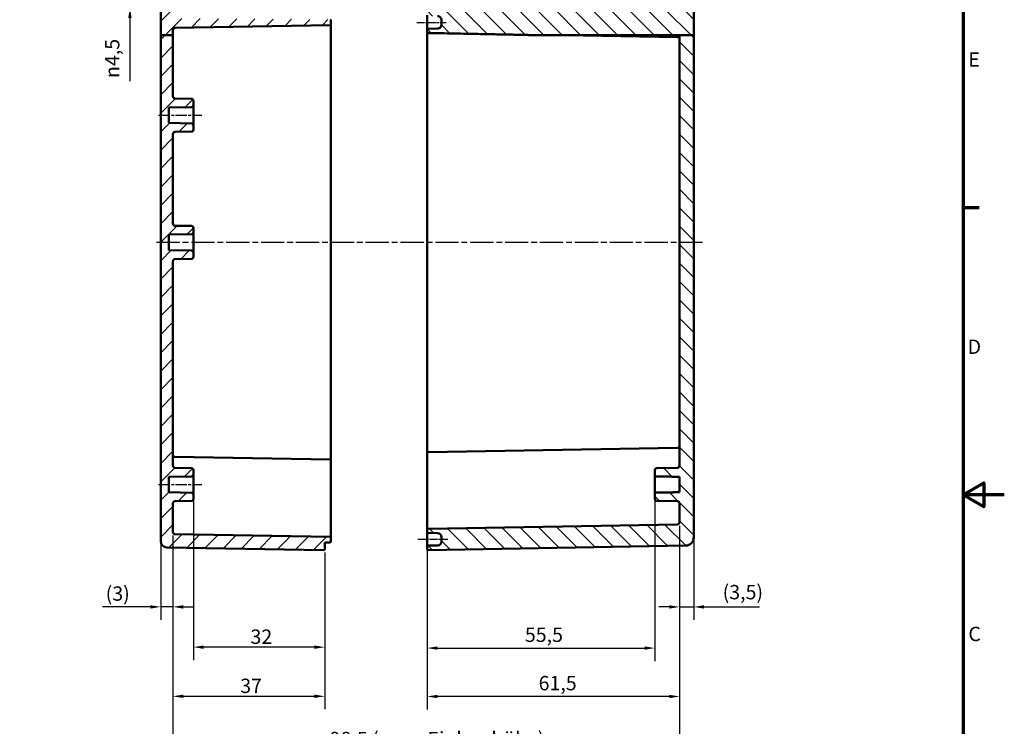
# Model space of a CAD drawing. Units: millimetres. Extents: x 0 to 594, y 0 to 420.
# Drawn here: x 354 to 594, y 154 to 326 of the extents above; entities that cross this region are included whole.
import ezdxf

# ---------------------------------------------------------------- set-up
doc = ezdxf.new("R2010")
doc.units = ezdxf.units.MM
doc.linetypes.add('CHAIN', pattern=[0.3543, 0.2362, -0.0295, 0.0591, -0.0295])
doc.layers.get('0').update_dxf_attribs({"lineweight": 25})
for name, color, linetype, lineweight in [('Bemaßung (ISO)', 7, 'Continuous', 25), ('Mittellinie (ISO)', 7, 'Continuous', 25), ('Rahmen (ISO)', 7, 'Continuous', 70), ('Schraffur (ISO)', 7, 'Continuous', 18), ('Sichtbar (ISO)', 7, 'Continuous', 50)]:
    doc.layers.add(name, color=color, linetype=linetype, lineweight=lineweight)
doc.styles.add('Notiztext (DIN)', font='isocpeur.ttf')
doc.dimstyles.new('Standard (DIN)', dxfattribs={"dimtxt": 3.5, "dimasz": 2.5, "dimexe": 3.175, "dimexo": 0.8, "dimgap": 0.8, "dimtad": 1, "dimrnd": 1e-08, "dimzin": 0, "dimtxsty": 'Notiztext (DIN)', "dimcen": 0.09, "dimdle": 10, "dimclrd": 256, "dimclre": 256, "dimclrt": 256, "dimadec": 0, "dimazin": 0, "dimtfac": 1, "dimtmove": 0, "dimatfit": 3, "dimfxl": 1, "dimtolj": 1, "dimtzin": 0, "dimlwd": -1, "dimlwe": -1, "dimarcsym": 0})

# ---------------------------------------------------------------- blocks, each defined once
blk = doc.blocks.new('Ränder Standardrahmen')
at = {"layer": 'Rahmen (ISO)'}
blk.add_line((584, 280), (587.9, 280), dxfattribs=at)
at = {"layer": 'Rahmen (ISO)', "flags": 128}
for points in [[(10, 10), (10, 410), (584, 410), (584, 10), (10, 10)], [(594, 210), (584, 210), (589, 212.89), (589, 207.11), (584, 210)]]:
    blk.add_lwpolyline(points, dxfattribs=at)
at = {"layer": 'Rahmen (ISO)', "char_height": 3.5, "attachment_point": 7, "style": 'Notiztext (DIN)'}
for s, insert in [('E', (585.23, 313.25)), ('D', (585.05, 243.25)), ('C', (585.23, 173.25))]:
    blk.add_mtext(s, dxfattribs=dict(at, insert=insert))
blk = doc.blocks.new('*D22')
at = {"layer": 'Bemaßung (ISO)', "transparency": 16777216}
for p, q in [((391.29, 200.1), (391.29, 179.51)), ((388.29, 197.89), (388.29, 179.51)), ((385.79, 182.69), (374.08, 182.69)), ((391.29, 182.69), (388.29, 182.69)), ((393.79, 182.69), (396.29, 182.69))]:
    blk.add_line(p, q, dxfattribs=at)
for points in [[(385.79, 183.1), (385.79, 182.27), (388.29, 182.69)], [(393.79, 183.1), (393.79, 182.27), (391.29, 182.69)]]:
    blk.add_solid(points, dxfattribs=at)
at = {"layer": 'Defpoints', "color": 0, "transparency": 16777216}
for p in [(391.29, 200.9), (388.29, 198.69), (391.29, 182.69)]:
    blk.add_point(p, dxfattribs=at)
at = {"layer": 'Bemaßung (ISO)', "transparency": 16777216, "insert": (374.88, 187.69), "char_height": 3.5, "attachment_point": 1, "style": 'Notiztext (DIN)'}
blk.add_mtext('\\A1;(3)', dxfattribs=at)
blk = doc.blocks.new('*D23')
at = {"layer": 'Bemaßung (ISO)', "transparency": 16777216}
for p, q in [((396.29, 209.22), (396.29, 169.7)), ((428.29, 195.92), (428.29, 169.7)), ((425.79, 172.88), (398.79, 172.88))]:
    blk.add_line(p, q, dxfattribs=at)
for points in [[(398.79, 173.29), (398.79, 172.46), (396.29, 172.88)], [(425.79, 173.29), (425.79, 172.46), (428.29, 172.88)]]:
    blk.add_solid(points, dxfattribs=at)
at = {"layer": 'Defpoints', "color": 0, "transparency": 16777216}
for p in [(396.29, 210.02), (428.29, 196.72), (396.29, 172.88)]:
    blk.add_point(p, dxfattribs=at)
at = {"layer": 'Bemaßung (ISO)', "transparency": 16777216, "insert": (410.19, 177.18), "char_height": 3.5, "attachment_point": 1, "style": 'Notiztext (DIN)'}
blk.add_mtext('\\A1;32', dxfattribs=at)
blk = doc.blocks.new('*D24')
at = {"layer": 'Bemaßung (ISO)', "transparency": 16777216}
for p, q in [((391.29, 200.1), (391.29, 157.73)), ((428.29, 195.92), (428.29, 157.73)), ((393.79, 160.9), (425.79, 160.9))]:
    blk.add_line(p, q, dxfattribs=at)
for points in [[(393.79, 161.32), (393.79, 160.49), (391.29, 160.9)], [(425.79, 161.32), (425.79, 160.49), (428.29, 160.9)]]:
    blk.add_solid(points, dxfattribs=at)
at = {"layer": 'Defpoints', "color": 0, "transparency": 16777216}
for p in [(391.29, 200.9), (428.29, 196.72), (428.29, 160.9)]:
    blk.add_point(p, dxfattribs=at)
at = {"layer": 'Bemaßung (ISO)', "transparency": 16777216, "insert": (407.69, 165.2), "char_height": 3.5, "attachment_point": 1, "style": 'Notiztext (DIN)'}
blk.add_mtext('\\A1;37', dxfattribs=at)
blk = doc.blocks.new('*D25')
at = {"layer": 'Bemaßung (ISO)', "transparency": 16777216}
for p, q in [((508.79, 215.22), (508.79, 169.48)), ((453.29, 201.92), (453.29, 169.48)), ((455.79, 172.65), (506.29, 172.65))]:
    blk.add_line(p, q, dxfattribs=at)
for points in [[(455.79, 173.07), (455.79, 172.24), (453.29, 172.65)], [(506.29, 173.07), (506.29, 172.24), (508.79, 172.65)]]:
    blk.add_solid(points, dxfattribs=at)
at = {"layer": 'Defpoints', "color": 0, "transparency": 16777216}
for p in [(508.79, 216.02), (453.29, 202.72), (508.79, 172.65)]:
    blk.add_point(p, dxfattribs=at)
at = {"layer": 'Bemaßung (ISO)', "transparency": 16777216, "insert": (477.1, 177.65), "char_height": 3.5, "attachment_point": 1, "style": 'Notiztext (DIN)'}
blk.add_mtext('\\A1;55,5', dxfattribs=at)
blk = doc.blocks.new('*D26')
at = {"layer": 'Bemaßung (ISO)', "transparency": 16777216}
for p, q in [((514.79, 202.48), (514.79, 143.71)), ((391.29, 200.1), (391.29, 143.71)), ((393.79, 146.89), (512.29, 146.89))]:
    blk.add_line(p, q, dxfattribs=at)
for points in [[(393.79, 147.3), (393.79, 146.47), (391.29, 146.89)], [(512.29, 147.3), (512.29, 146.47), (514.79, 146.89)]]:
    blk.add_solid(points, dxfattribs=at)
at = {"layer": 'Defpoints', "color": 0, "transparency": 16777216}
for p in [(514.79, 203.28), (391.29, 200.9), (514.79, 146.89)]:
    blk.add_point(p, dxfattribs=at)
at = {"layer": 'Bemaßung (ISO)', "transparency": 16777216, "insert": (429.5, 152.24), "char_height": 3.5, "attachment_point": 1, "style": 'Notiztext (DIN)'}
blk.add_mtext('\\A1;98,5{ (max. Einbauhöhe)}', dxfattribs=at)
blk = doc.blocks.new('*D27')
at = {"layer": 'Bemaßung (ISO)', "transparency": 16777216}
for p, q in [((380.79, 335.64), (380.79, 338.14)), ((389.99, 333.14), (377.62, 333.14)), ((380.79, 333.14), (380.79, 328.69)), ((389.99, 328.69), (377.62, 328.69)), ((380.79, 326.19), (380.79, 310.78))]:
    blk.add_line(p, q, dxfattribs=at)
for points in [[(380.37, 335.64), (381.21, 335.64), (380.79, 333.14)], [(380.37, 326.19), (381.21, 326.19), (380.79, 328.69)]]:
    blk.add_solid(points, dxfattribs=at)
at = {"layer": 'Defpoints', "color": 0, "transparency": 16777216}
for p in [(380.79, 333.14), (390.79, 333.14), (390.79, 328.69)]:
    blk.add_point(p, dxfattribs=at)
at = {"layer": 'Bemaßung (ISO)', "transparency": 16777216, "insert": (374.72, 311.58), "char_height": 3.5, "attachment_point": 1, "rotation": 90, "style": 'Notiztext (DIN)'}
blk.add_mtext('\\A1;{\\fAIGDT|b0|i0;\\H3.5000;\\ln\\fISOCPEUR|b0|i0;\\H3.5000;}4,5', dxfattribs=at)
blk = doc.blocks.new('*D33')
at = {"layer": 'Bemaßung (ISO)', "transparency": 16777216}
for p, q in [((514.79, 202.48), (514.79, 179.51)), ((518.29, 198.82), (518.29, 179.51)), ((512.29, 182.69), (509.79, 182.69)), ((514.79, 182.69), (518.29, 182.69)), ((520.79, 182.69), (534.34, 182.69))]:
    blk.add_line(p, q, dxfattribs=at)
for points in [[(512.29, 183.1), (512.29, 182.27), (514.79, 182.69)], [(520.79, 183.1), (520.79, 182.27), (518.29, 182.69)]]:
    blk.add_solid(points, dxfattribs=at)
at = {"layer": 'Defpoints', "color": 0, "transparency": 16777216}
for p in [(514.79, 203.28), (518.29, 199.62), (518.29, 182.69)]:
    blk.add_point(p, dxfattribs=at)
at = {"layer": 'Bemaßung (ISO)', "transparency": 16777216, "insert": (525.32, 188.04), "char_height": 3.5, "attachment_point": 1, "style": 'Notiztext (DIN)'}
blk.add_mtext('\\A1;(3,5)', dxfattribs=at)
blk = doc.blocks.new('*D34')
at = {"layer": 'Bemaßung (ISO)', "transparency": 16777216}
for p, q in [((453.29, 201.92), (453.29, 157.68)), ((514.79, 202.48), (514.79, 157.68)), ((512.29, 160.86), (455.79, 160.86))]:
    blk.add_line(p, q, dxfattribs=at)
for points in [[(455.79, 161.27), (455.79, 160.44), (453.29, 160.86)], [(512.29, 161.27), (512.29, 160.44), (514.79, 160.86)]]:
    blk.add_solid(points, dxfattribs=at)
at = {"layer": 'Defpoints', "color": 0, "transparency": 16777216}
for p in [(453.29, 202.72), (514.79, 203.28), (453.29, 160.86)]:
    blk.add_point(p, dxfattribs=at)
at = {"layer": 'Bemaßung (ISO)', "transparency": 16777216, "insert": (480.45, 165.86), "char_height": 3.5, "attachment_point": 1, "style": 'Notiztext (DIN)'}
blk.add_mtext('\\A1;61,5', dxfattribs=at)

msp = doc.modelspace()

# ---------------------------------------------------------------- hatches: boundary and pattern name
at = {"layer": 'Schraffur (ISO)'}
h = msp.add_hatch(dxfattribs=at)
h.set_pattern_fill('ANSI31', color=256, scale=25.4, style=0)
h.set_pattern_definition([(45, (0, 0), (-2.245064, 2.245064), [])])
edge = h.paths.add_edge_path()
edge.add_line((391.29, 322.03), (388.29, 322.03))
edge.add_line((388.29, 322.03), (388.29, 328.666))
edge.add_line((388.29, 328.666), (390.79, 328.688))
edge.add_line((390.79, 328.688), (391.29, 328.192))
edge.add_line((391.29, 328.192), (391.29, 326.139))
edge.add_line((391.29, 326.139), (428.29, 325.816))
edge.add_line((428.29, 325.816), (429.594, 325.793))
edge.add_ellipse((429.59, 325.593), major_axis=(0.2, 0), ratio=1, start_angle=0, end_angle=89, ccw=False)
edge.add_line((429.79, 325.593), (429.79, 324.639))
edge.add_ellipse((429.59, 324.639), major_axis=(0.003, -0.2), ratio=1, start_angle=0, end_angle=89, ccw=False)
edge.add_line((429.594, 324.439), (391.781, 323.779))
edge.add_ellipse((391.79, 323.279), major_axis=(-0.5, 0), ratio=1, start_angle=271, end_angle=360)
edge.add_line((391.29, 323.279), (391.29, 322.03))
edge = h.paths.add_edge_path()
edge.add_line((415.09, 337.608), (415.09, 337.51))
edge.add_line((415.09, 337.51), (415.09, 337.369))
edge.add_line((415.09, 337.369), (415.09, 337.366))
edge.add_line((415.09, 337.366), (415.09, 337.216))
edge.add_line((415.09, 337.216), (414.931, 337.216))
edge.add_spline(control_points=[(414.931, 337.216), (414.816, 337.107), (414.69, 336.99)], knot_values=[0, 0, 0, 0.0356097, 0.0356097, 0.0356097], weights=[1.001168, 1.0013962, 1], degree=2, periodic=0)
edge.add_line((414.69, 336.99), (411.49, 336.99))
edge.add_spline(control_points=[(411.49, 336.99), (411.364, 337.107), (411.25, 337.216)], knot_values=[0.0256052, 0.0256052, 0.0256052, 0.0612149, 0.0612149, 0.0612149], weights=[1, 1.0013962, 1.001168], degree=2, periodic=0)
edge.add_line((411.25, 337.216), (411.09, 337.216))
edge.add_line((411.09, 337.216), (411.09, 336.915))
edge.add_line((411.09, 336.915), (388.29, 336.816))
edge.add_line((388.29, 336.816), (388.29, 333.166))
edge.add_line((388.29, 333.166), (390.79, 333.144))
edge.add_line((390.79, 333.144), (391.29, 333.64))
edge.add_line((391.29, 333.64), (391.29, 334.493))
edge.add_line((391.29, 334.493), (428.092, 334.814))
edge.add_ellipse((428.09, 335.014), major_axis=(0.002, -0.2), ratio=1, start_angle=0, end_angle=89.5)
edge.add_line((428.29, 335.014), (428.29, 337.916))
edge.add_ellipse((428.09, 337.916), major_axis=(0.2, 0), ratio=1, start_angle=0, end_angle=90)
edge.add_line((428.09, 338.116), (422.29, 338.116))
edge.add_line((422.29, 338.116), (422.29, 337.966))
edge.add_line((422.29, 337.966), (421.525, 337.966))
edge.add_spline(control_points=[(421.525, 337.966), (421.508, 337.95), (421.49, 337.933)], knot_values=[0, 0, 0, 0.0048519, 0.0048519, 0.0048519], weights=[1.0006937, 1.0003766, 1], degree=2, periodic=0)
edge.add_line((421.49, 337.933), (415.59, 337.933))
edge.add_line((415.59, 337.933), (415.59, 337.966))
edge.add_line((415.59, 337.966), (415.09, 337.966))
edge.add_line((415.09, 337.966), (415.09, 337.608))
edge = h.paths.add_edge_path()
edge.add_line((415.09, 343.522), (415.09, 343.424))
edge.add_line((415.09, 343.424), (415.09, 343.066))
edge.add_line((415.09, 343.066), (415.59, 343.066))
edge.add_line((415.59, 343.066), (415.59, 343.098))
edge.add_line((415.59, 343.098), (421.49, 343.098))
edge.add_spline(control_points=[(421.49, 343.098), (421.508, 343.082), (421.525, 343.066)], knot_values=[0.0566686, 0.0566686, 0.0566686, 0.0615205, 0.0615205, 0.0615205], weights=[1, 1.0003766, 1.0006937], degree=2, periodic=0)
edge.add_line((421.525, 343.066), (422.29, 343.066))
edge.add_line((422.29, 343.066), (422.29, 342.916))
edge.add_line((422.29, 342.916), (428.09, 342.916))
edge.add_ellipse((428.09, 343.116), major_axis=(0, -0.2), ratio=1, start_angle=0, end_angle=90)
edge.add_line((428.29, 343.116), (428.29, 346.312))
edge.add_ellipse((428.09, 346.312), major_axis=(0.2, 0), ratio=1, start_angle=0, end_angle=91)
edge.add_line((428.087, 346.512), (389.764, 345.843))
edge.add_ellipse((389.79, 344.344), major_axis=(-0.026, 1.5), ratio=1, start_angle=0, end_angle=89)
edge.add_line((388.29, 344.344), (388.29, 344.216))
edge.add_line((388.29, 344.216), (411.09, 344.116))
edge.add_line((411.09, 344.116), (411.09, 343.816))
edge.add_line((411.09, 343.816), (411.25, 343.816))
edge.add_spline(control_points=[(411.25, 343.816), (411.364, 343.925), (411.49, 344.042)], knot_values=[0, 0, 0, 0.0356097, 0.0356097, 0.0356097], weights=[1.001168, 1.0013962, 1], degree=2, periodic=0)
edge.add_line((411.49, 344.042), (414.69, 344.042))
edge.add_spline(control_points=[(414.69, 344.042), (414.816, 343.925), (414.931, 343.816)], knot_values=[0.0256052, 0.0256052, 0.0256052, 0.0612149, 0.0612149, 0.0612149], weights=[1, 1.0013962, 1.001168], degree=2, periodic=0)
edge.add_line((414.931, 343.816), (415.09, 343.816))
edge.add_line((415.09, 343.816), (415.09, 343.666))
edge.add_line((415.09, 343.666), (415.09, 343.663))
edge.add_line((415.09, 343.663), (415.09, 343.522))
edge = h.paths.add_edge_path()
edge.add_line((388.29, 322.03), (388.29, 198.688))
edge.add_ellipse((389.79, 198.688), major_axis=(-1.5, 0), ratio=1, start_angle=0, end_angle=89)
edge.add_line((389.764, 197.188), (428.087, 196.519))
edge.add_ellipse((428.09, 196.719), major_axis=(-0.003, -0.2), ratio=1, start_angle=0, end_angle=91)
edge.add_line((428.29, 196.719), (428.29, 198.366))
edge.add_line((428.29, 198.366), (429.594, 198.389))
edge.add_ellipse((429.59, 198.589), major_axis=(0.003, -0.2), ratio=1, start_angle=0, end_angle=89)
edge.add_line((429.79, 198.589), (429.79, 199.543))
edge.add_ellipse((429.59, 199.543), major_axis=(0.2, 0), ratio=1, start_angle=0, end_angle=89)
edge.add_line((429.594, 199.743), (391.781, 200.403))
edge.add_ellipse((391.79, 200.903), major_axis=(-0.009, -0.5), ratio=1, start_angle=271, end_angle=360, ccw=False)
edge.add_line((391.29, 200.903), (391.29, 207.937))
edge.add_ellipse((391.79, 207.937), major_axis=(-0.5, 0), ratio=1, start_angle=271, end_angle=360, ccw=False)
edge.add_line((391.781, 208.437), (395.799, 208.507))
edge.add_ellipse((395.79, 209.007), major_axis=(0.009, -0.5), ratio=1, start_angle=0, end_angle=89)
edge.add_line((396.29, 209.007), (396.29, 210.024))
edge.add_ellipse((395.79, 210.024), major_axis=(0.5, 0), ratio=1, start_angle=0, end_angle=89)
edge.add_line((395.799, 210.524), (390.29, 210.621))
edge.add_line((390.29, 210.621), (390.29, 214.411))
edge.add_line((390.29, 214.411), (395.799, 214.507))
edge.add_ellipse((395.79, 215.007), major_axis=(0.009, -0.5), ratio=1, start_angle=0, end_angle=89)
edge.add_line((396.29, 215.007), (396.29, 216.024))
edge.add_ellipse((395.79, 216.024), major_axis=(0.5, 0), ratio=1, start_angle=0, end_angle=89)
edge.add_line((395.799, 216.524), (391.781, 216.595))
edge.add_ellipse((391.79, 217.094), major_axis=(-0.009, -0.5), ratio=1, start_angle=271, end_angle=360, ccw=False)
edge.add_line((391.29, 217.094), (391.29, 266.937))
edge.add_ellipse((391.79, 266.937), major_axis=(-0.5, 0), ratio=1, start_angle=271, end_angle=360, ccw=False)
edge.add_line((391.781, 267.437), (395.799, 267.507))
edge.add_ellipse((395.79, 268.007), major_axis=(0.009, -0.5), ratio=1, start_angle=0, end_angle=89)
edge.add_line((396.29, 268.007), (396.29, 269.024))
edge.add_ellipse((395.79, 269.024), major_axis=(0.5, 0), ratio=1, start_angle=0, end_angle=89)
edge.add_line((395.799, 269.524), (390.29, 269.621))
edge.add_line((390.29, 269.621), (390.29, 273.411))
edge.add_line((390.29, 273.411), (395.799, 273.507))
edge.add_ellipse((395.79, 274.007), major_axis=(0.009, -0.5), ratio=1, start_angle=0, end_angle=89)
edge.add_line((396.29, 274.007), (396.29, 275.024))
edge.add_ellipse((395.79, 275.024), major_axis=(0.5, 0), ratio=1, start_angle=0, end_angle=89)
edge.add_line((395.799, 275.524), (391.781, 275.595))
edge.add_ellipse((391.79, 276.094), major_axis=(-0.009, -0.5), ratio=1, start_angle=271, end_angle=360, ccw=False)
edge.add_line((391.29, 276.094), (391.29, 297.937))
edge.add_ellipse((391.79, 297.937), major_axis=(-0.5, 0), ratio=1, start_angle=271, end_angle=360, ccw=False)
edge.add_line((391.781, 298.437), (395.799, 298.507))
edge.add_ellipse((395.79, 299.007), major_axis=(0.009, -0.5), ratio=1, start_angle=0, end_angle=89)
edge.add_line((396.29, 299.007), (396.29, 300.024))
edge.add_ellipse((395.79, 300.024), major_axis=(0.5, 0), ratio=1, start_angle=0, end_angle=89)
edge.add_line((395.799, 300.524), (390.29, 300.621))
edge.add_line((390.29, 300.621), (390.29, 304.411))
edge.add_line((390.29, 304.411), (395.799, 304.507))
edge.add_ellipse((395.79, 305.007), major_axis=(0.009, -0.5), ratio=1, start_angle=0, end_angle=89)
edge.add_line((396.29, 305.007), (396.29, 306.024))
edge.add_ellipse((395.79, 306.024), major_axis=(0.5, 0), ratio=1, start_angle=0, end_angle=89)
edge.add_line((395.799, 306.524), (391.781, 306.595))
edge.add_ellipse((391.79, 307.094), major_axis=(-0.009, -0.5), ratio=1, start_angle=271, end_angle=360, ccw=False)
edge.add_line((391.29, 307.094), (391.29, 322.03))
edge.add_line((391.29, 322.03), (388.29, 322.03))
h = msp.add_hatch(dxfattribs=at)
h.set_pattern_fill('ANSI31', color=256, scale=25.4, angle=90.00021, style=0)
h.set_pattern_definition([(135.0002, (0, 0), (-2.245056, -2.245072), [])])
edge = h.paths.add_edge_path()
edge.add_line((514.79, 337.819), (514.79, 337.116))
edge.add_line((514.79, 337.116), (514.79, 337.073))
edge.add_ellipse((514.99, 337.073), major_axis=(-0.003, -0.2), ratio=1, start_angle=271, end_angle=360)
edge.add_line((514.987, 336.874), (518.094, 336.819))
edge.add_ellipse((518.09, 336.619), major_axis=(0.2, 0), ratio=1, start_angle=0, end_angle=89, ccw=False)
edge.add_line((518.29, 336.619), (518.29, 322.03))
edge.add_line((518.29, 322.03), (514.79, 322.03))
edge.add_line((514.79, 322.03), (514.299, 322.03))
edge.add_line((514.299, 322.03), (486.825, 322.03))
edge.add_line((486.825, 322.03), (479.493, 322.03))
edge.add_spline(control_points=[(479.493, 322.03), (471.492, 322.213), (453.487, 322.549)], knot_values=[0, 0, 0, 1.2213471, 1.2213471, 1.2213471], weights=[1.508559, 1.3044562, 1], degree=2, periodic=0)
edge.add_spline(control_points=[(453.487, 322.549), (453.463, 322.549), (453.436, 322.555), (453.392, 322.574), (453.368, 322.592), (453.332, 322.628), (453.316, 322.654), (453.296, 322.703), (453.29, 322.734), (453.29, 322.76)], knot_values=[0.0302104, 0.0302104, 0.0302104, 0.0302104, 0.0371301, 0.0371301, 0.0446443, 0.0446443, 0.0524047, 0.0524047, 0.0602899, 0.0602899, 0.0602899, 0.0602899], degree=3, periodic=0)
edge.add_line((453.29, 322.76), (453.29, 323.385))
edge.add_spline(control_points=[(453.29, 323.385), (453.29, 323.41), (453.296, 323.44), (453.315, 323.487), (453.332, 323.512), (453.367, 323.547), (453.391, 323.564), (453.436, 323.582), (453.463, 323.588), (453.487, 323.588)], knot_values=[0.0003463, 0.0003463, 0.0003463, 0.0003463, 0.0079333, 0.0079333, 0.0154377, 0.0154377, 0.0228622, 0.0228622, 0.0298815, 0.0298815, 0.0298815, 0.0298815], degree=3, periodic=0)
edge.add_line((453.487, 323.588), (455.808, 323.63))
edge.add_spline(control_points=[(455.808, 323.63), (455.927, 323.632), (456.063, 323.661), (456.285, 323.754), (456.409, 323.837), (456.584, 324.013), (456.666, 324.138), (456.761, 324.368), (456.79, 324.515), (456.79, 324.639)], knot_values=[0.1484831, 0.1484831, 0.1484831, 0.1484831, 0.1836346, 0.1836346, 0.2207906, 0.2207906, 0.258148, 0.258148, 0.2955419, 0.2955419, 0.2955419, 0.2955419], degree=3, periodic=0)
edge.add_line((456.79, 324.639), (456.79, 325.657))
edge.add_spline(control_points=[(456.79, 325.657), (456.79, 325.781), (456.761, 325.927), (456.667, 326.156), (456.584, 326.279), (456.41, 326.454), (456.286, 326.536), (456.064, 326.629), (455.927, 326.658), (455.808, 326.66)], knot_values=[0.0017314, 0.0017314, 0.0017314, 0.0017314, 0.0389231, 0.0389231, 0.0760289, 0.0760289, 0.1130657, 0.1130657, 0.1483256, 0.1483256, 0.1483256, 0.1483256], degree=3, periodic=0)
edge.add_line((455.808, 326.66), (453.487, 326.7))
edge.add_spline(control_points=[(453.487, 326.7), (453.463, 326.701), (453.435, 326.707), (453.391, 326.725), (453.366, 326.742), (453.331, 326.777), (453.315, 326.801), (453.296, 326.847), (453.29, 326.876), (453.29, 326.901)], knot_values=[0.0296507, 0.0296507, 0.0296507, 0.0296507, 0.0367038, 0.0367038, 0.044112, 0.044112, 0.0515307, 0.0515307, 0.0589572, 0.0589572, 0.0589572, 0.0589572], degree=3, periodic=0)
edge.add_line((453.29, 326.901), (453.29, 328.018))
edge.add_ellipse((453.49, 328.018), major_axis=(-0.002, 0.2), ratio=1, start_angle=0, end_angle=89.5, ccw=False)
edge.add_line((453.488, 328.218), (514.792, 328.753))
edge.add_ellipse((514.79, 328.953), major_axis=(0.2, 0), ratio=1, start_angle=270.5, end_angle=360)
edge.add_line((514.99, 328.953), (514.99, 335.491))
edge.add_ellipse((514.79, 335.491), major_axis=(0.002, 0.2), ratio=1, start_angle=270.5, end_angle=360)
edge.add_line((514.792, 335.691), (512.188, 335.714))
edge.add_ellipse((512.19, 335.914), major_axis=(-0.2, 0), ratio=1, start_angle=0, end_angle=89.5, ccw=False)
edge.add_line((511.99, 335.914), (511.99, 338.216))
edge.add_line((511.99, 338.216), (512.461, 338.687))
edge.add_ellipse((512.532, 338.616), major_axis=(0, 0.1), ratio=1, start_angle=0, end_angle=45, ccw=False)
edge.add_line((512.532, 338.716), (512.749, 338.716))
edge.add_ellipse((512.749, 338.616), major_axis=(0.0707, 0.0707), ratio=1, start_angle=0, end_angle=45, ccw=False)
edge.add_line((512.819, 338.687), (513.25, 338.256))
edge.add_ellipse((513.109, 338.115), major_axis=(0.19, 0.062), ratio=1, start_angle=0, end_angle=26.94183, ccw=False)
edge.add_ellipse((513.489, 338.239), major_axis=(-0.003, -0.2), ratio=1, start_angle=289.05817, end_angle=360)
edge.add_line((513.485, 338.039), (514.594, 338.019))
edge.add_ellipse((514.59, 337.819), major_axis=(0.2, 0), ratio=1, start_angle=0, end_angle=89, ccw=False)
edge = h.paths.add_edge_path()
edge.add_line((514.79, 343.916), (514.79, 343.212))
edge.add_ellipse((514.59, 343.212), major_axis=(0.003, -0.2), ratio=1, start_angle=0, end_angle=89, ccw=False)
edge.add_line((514.594, 343.012), (513.485, 342.993))
edge.add_ellipse((513.489, 342.793), major_axis=(-0.19, 0.062), ratio=1, start_angle=289.05817, end_angle=360)
edge.add_ellipse((513.109, 342.917), major_axis=(0.141, -0.141), ratio=1, start_angle=0, end_angle=26.94183, ccw=False)
edge.add_line((513.25, 342.776), (512.819, 342.345))
edge.add_ellipse((512.749, 342.416), major_axis=(0, -0.1), ratio=1, start_angle=0, end_angle=45, ccw=False)
edge.add_line((512.749, 342.316), (512.532, 342.316))
edge.add_ellipse((512.532, 342.416), major_axis=(-0.0707, -0.0707), ratio=1, start_angle=0, end_angle=45, ccw=False)
edge.add_line((512.461, 342.345), (511.99, 342.816))
edge.add_line((511.99, 342.816), (511.99, 344.004))
edge.add_line((511.99, 344.004), (453.488, 344.514))
edge.add_ellipse((453.49, 344.714), major_axis=(-0.2, 0), ratio=1, start_angle=0, end_angle=89.5, ccw=False)
edge.add_line((453.29, 344.714), (453.29, 346.312))
edge.add_ellipse((453.49, 346.312), major_axis=(0.003, 0.2), ratio=1, start_angle=0, end_angle=91, ccw=False)
edge.add_line((453.494, 346.512), (516.325, 345.416))
edge.add_ellipse((516.29, 343.416), major_axis=(1.669, 1.101), ratio=1, start_angle=0, end_angle=55.5827, ccw=False)
edge.add_spline(control_points=[(517.96, 344.517), (517.974, 344.496), (517.984, 344.471), (517.994, 344.42), (517.994, 344.394), (517.984, 344.343), (517.974, 344.318), (517.945, 344.275), (517.926, 344.256), (517.889, 344.231), (517.871, 344.222), (517.835, 344.211), (517.815, 344.208), (517.796, 344.207)], knot_values=[-0.04285, -0.04285, -0.04285, -0.04285, -0.0350371, -0.0350371, -0.0272242, -0.0272242, -0.0194113, -0.0194113, -0.0115984, -0.0115984, -0.0057992, -0.0057992, 0, 0, 0, 0], degree=3, periodic=0)
edge.add_line((517.796, 344.207), (514.987, 344.158))
edge.add_ellipse((514.99, 343.958), major_axis=(-0.2, 0), ratio=1, start_angle=271, end_angle=360)
edge.add_line((514.79, 343.958), (514.79, 343.916))
edge = h.paths.add_edge_path()
edge.add_line((514.79, 322.03), (514.79, 217.105))
edge.add_spline(control_points=[(514.79, 217.105), (514.79, 217.043), (514.776, 216.971), (514.728, 216.856), (514.687, 216.795), (514.6, 216.707), (514.538, 216.666), (514.427, 216.62), (514.359, 216.605), (514.299, 216.604)], knot_values=[0.0740984, 0.0740984, 0.0740984, 0.0740984, 0.0926481, 0.0926481, 0.1111861, 0.1111861, 0.1297053, 0.1297053, 0.1473414, 0.1473414, 0.1473414, 0.1473414], degree=3, periodic=0)
edge.add_line((514.299, 216.604), (509.281, 216.517))
edge.add_spline(control_points=[(509.281, 216.517), (509.222, 216.516), (509.153, 216.501), (509.042, 216.455), (508.98, 216.414), (508.893, 216.326), (508.852, 216.265), (508.805, 216.15), (508.79, 216.077), (508.79, 216.016)], knot_values=[0.0008657, 0.0008657, 0.0008657, 0.0008657, 0.0184995, 0.0184995, 0.0370175, 0.0370175, 0.0555611, 0.0555611, 0.0741323, 0.0741323, 0.0741323, 0.0741323], degree=3, periodic=0)
edge.add_line((508.79, 216.016), (508.79, 214.995))
edge.add_spline(control_points=[(508.79, 214.995), (508.79, 214.932), (508.805, 214.859), (508.852, 214.745), (508.893, 214.683), (508.981, 214.595), (509.042, 214.553), (509.153, 214.507), (509.222, 214.493), (509.281, 214.492)], knot_values=[0.0742087, 0.0742087, 0.0742087, 0.0742087, 0.0928543, 0.0928543, 0.1114685, 0.1114685, 0.1300134, 0.1300134, 0.1476185, 0.1476185, 0.1476185, 0.1476185], degree=3, periodic=0)
edge.add_line((509.281, 214.492), (514.79, 214.395))
edge.add_line((514.79, 214.395), (514.79, 210.637))
edge.add_line((514.79, 210.637), (509.281, 210.54))
edge.add_spline(control_points=[(509.281, 210.54), (509.222, 210.539), (509.153, 210.525), (509.042, 210.478), (508.981, 210.437), (508.893, 210.349), (508.852, 210.287), (508.805, 210.172), (508.79, 210.099), (508.79, 210.037)], knot_values=[0.1493499, 0.1493499, 0.1493499, 0.1493499, 0.1669549, 0.1669549, 0.1854999, 0.1854999, 0.204114, 0.204114, 0.2227597, 0.2227597, 0.2227597, 0.2227597], degree=3, periodic=0)
edge.add_line((508.79, 210.037), (508.79, 209.016))
edge.add_spline(control_points=[(508.79, 209.016), (508.79, 208.954), (508.805, 208.881), (508.852, 208.767), (508.893, 208.705), (508.98, 208.618), (509.042, 208.577), (509.153, 208.531), (509.222, 208.516), (509.281, 208.515)], knot_values=[0.2224436, 0.2224436, 0.2224436, 0.2224436, 0.2410148, 0.2410148, 0.2595584, 0.2595584, 0.2780764, 0.2780764, 0.2957102, 0.2957102, 0.2957102, 0.2957102], degree=3, periodic=0)
edge.add_line((509.281, 208.515), (514.299, 208.427))
edge.add_spline(control_points=[(514.299, 208.427), (514.359, 208.426), (514.427, 208.412), (514.538, 208.366), (514.6, 208.324), (514.687, 208.237), (514.728, 208.175), (514.776, 208.061), (514.79, 207.988), (514.79, 207.927)], knot_values=[0.1490727, 0.1490727, 0.1490727, 0.1490727, 0.1667088, 0.1667088, 0.1852281, 0.1852281, 0.203766, 0.203766, 0.2223157, 0.2223157, 0.2223157, 0.2223157], degree=3, periodic=0)
edge.add_line((514.79, 207.927), (514.79, 203.281))
edge.add_ellipse((514.29, 203.281), major_axis=(0.5, 0), ratio=1, start_angle=271, end_angle=360, ccw=False)
edge.add_line((514.299, 202.781), (453.487, 201.719))
edge.add_ellipse((453.49, 201.519), major_axis=(-0.003, 0.2), ratio=1, start_angle=0, end_angle=89)
edge.add_line((453.29, 201.519), (453.29, 200.912))
edge.add_ellipse((453.49, 200.912), major_axis=(-0.2, 0), ratio=1, start_angle=0, end_angle=89)
edge.add_line((453.487, 200.712), (455.808, 200.672))
edge.add_ellipse((455.79, 199.672), major_axis=(0.017, 1), ratio=1, start_angle=271, end_angle=360, ccw=False)
edge.add_line((456.79, 199.672), (456.79, 198.66))
edge.add_ellipse((455.79, 198.66), major_axis=(1, 0), ratio=1, start_angle=271, end_angle=360, ccw=False)
edge.add_line((455.808, 197.66), (453.487, 197.619))
edge.add_ellipse((453.49, 197.419), major_axis=(-0.003, 0.2), ratio=1, start_angle=0, end_angle=89)
edge.add_line((453.29, 197.419), (453.29, 196.719))
edge.add_ellipse((453.49, 196.719), major_axis=(-0.2, 0), ratio=1, start_angle=0, end_angle=91)
edge.add_line((453.494, 196.519), (516.325, 197.616))
edge.add_ellipse((516.29, 199.616), major_axis=(0.035, -2), ratio=1, start_angle=0, end_angle=89)
edge.add_line((518.29, 199.616), (518.29, 322.03))
edge.add_line((518.29, 322.03), (514.79, 322.03))

# ---------------------------------------------------------------- linework, layer by layer
at = {"layer": 'Mittellinie (ISO)', "linetype": 'CHAIN', "ltscale": 7.869362}
msp.add_line((450.79, 325.143), (457.872, 325.145), dxfattribs=at)
at = {"layer": 'Mittellinie (ISO)', "linetype": 'CHAIN', "ltscale": 11.677275}
for p, q in [((387.79, 302.516), (398.299, 302.516)), ((387.79, 212.516), (398.299, 212.516))]:
    msp.add_line(p, q, dxfattribs=at)
at = {"layer": 'Mittellinie (ISO)', "linetype": 'CHAIN', "ltscale": 23.990969}
msp.add_line((520.439, 271.516), (386.545, 271.516), dxfattribs=at)
at = {"layer": 'Mittellinie (ISO)', "linetype": 'CHAIN', "ltscale": 8.134986}
msp.add_line((450.987, 199.166), (458.308, 199.166), dxfattribs=at)
at = {"layer": 'Sichtbar (ISO)'}
for p, q in [((518.29, 322.03), (518.29, 336.619)), ((388.29, 328.666), (388.29, 322.03)), ((453.29, 326.901), (453.29, 323.385)), ((391.781, 323.779), (429.594, 324.439)), ((429.79, 324.639), (429.79, 325.593)), ((429.79, 321.916), (429.79, 324.639)), ((456.79, 325.657), (456.79, 324.639)), ((388.29, 322.03), (388.29, 198.688)), ((391.29, 322.03), (388.29, 322.03)), ((391.29, 322.03), (391.29, 323.279)), ((391.29, 307.094), (391.29, 322.03)), ((429.79, 221.116), (429.79, 321.916)), ((453.29, 323.385), (453.29, 322.76)), ((453.29, 322.76), (453.29, 321.616)), ((455.808, 323.63), (453.487, 323.588)), ((486.825, 322.03), (514.299, 321.551)), ((514.79, 322.03), (514.79, 217.105)), ((518.29, 322.03), (514.79, 322.03)), ((518.29, 199.616), (518.29, 322.03)), ((453.29, 321.616), (453.29, 221.416)), ((395.799, 306.524), (391.781, 306.595)), ((396.29, 305.007), (396.29, 306.024)), ((396.29, 300.024), (396.29, 305.007)), ((390.29, 304.411), (395.799, 304.507)), ((390.29, 300.621), (390.29, 304.411)), ((395.799, 300.524), (390.29, 300.621)), ((391.29, 276.094), (391.29, 297.937)), ((391.781, 298.437), (395.799, 298.507)), ((396.29, 299.007), (396.29, 300.024)), ((395.799, 275.524), (391.781, 275.595)), ((396.29, 274.007), (396.29, 275.024)), ((396.29, 269.024), (396.29, 274.007)), ((390.29, 273.411), (395.799, 273.507)), ((390.29, 269.621), (390.29, 273.411)), ((395.799, 269.524), (390.29, 269.621)), ((396.29, 268.007), (396.29, 269.024)), ((391.29, 217.094), (391.29, 266.937)), ((391.781, 267.437), (395.799, 267.507)), ((429.79, 218.393), (429.79, 221.116)), ((453.29, 221.416), (453.29, 220.219)), ((453.487, 220.419), (514.299, 221.481)), ((429.594, 218.593), (391.781, 219.253)), ((453.29, 212.416), (453.29, 220.219)), ((395.799, 216.524), (391.781, 216.595)), ((429.79, 218.393), (429.79, 212.616)), ((509.281, 216.524), (514.299, 216.612)), ((514.299, 216.604), (509.281, 216.517)), ((390.29, 214.411), (395.799, 214.507)), ((390.29, 210.621), (390.29, 214.411)), ((396.29, 215.007), (396.29, 216.024)), ((396.29, 210.024), (396.29, 215.007)), ((508.79, 216.016), (508.79, 216.024)), ((508.79, 216.016), (508.79, 214.995)), ((508.79, 214.995), (508.79, 210.037)), ((514.79, 214.395), (514.79, 210.637)), ((429.79, 202.266), (429.79, 212.616)), ((453.29, 212.416), (453.29, 202.716)), ((395.799, 210.524), (390.29, 210.621)), ((396.29, 209.007), (396.29, 210.024)), ((508.79, 210.037), (508.79, 209.016)), ((508.79, 209.007), (508.79, 209.016)), ((391.29, 200.903), (391.29, 207.937)), ((391.781, 208.437), (395.799, 208.507)), ((509.281, 208.515), (514.299, 208.427)), ((509.281, 208.507), (514.299, 208.42)), ((514.79, 207.927), (514.79, 203.281)), ((429.79, 199.543), (429.79, 202.266)), ((453.29, 202.716), (453.29, 201.519)), ((514.299, 202.781), (453.487, 201.719)), ((429.594, 199.743), (391.781, 200.403)), ((429.79, 198.589), (429.79, 199.543)), ((453.29, 201.519), (453.29, 200.912)), ((453.29, 200.912), (453.29, 197.419)), ((453.487, 200.712), (455.808, 200.672)), ((456.79, 199.672), (456.79, 198.66)), ((389.764, 197.188), (428.087, 196.519)), ((428.29, 198.366), (429.594, 198.389)), ((428.29, 196.719), (428.29, 198.366)), ((453.29, 197.419), (453.29, 196.719)), ((455.808, 197.66), (453.487, 197.619)), ((453.494, 196.519), (516.325, 197.616))]:
    msp.add_line(p, q, dxfattribs=at)
for centre, radius, start, end in [((429.59, 325.593), 0.2, 0, 89), ((429.59, 324.639), 0.2, 271, 0), ((391.79, 323.279), 0.5, 91, 180), ((514.29, 321.051), 0.5, 68.38347, 89), ((391.79, 307.094), 0.5, 180, 269), ((395.79, 306.024), 0.5, 0, 89), ((395.79, 305.007), 0.5, 271, 0), ((395.79, 300.024), 0.5, 0, 89), ((391.79, 297.937), 0.5, 91, 180), ((395.79, 299.007), 0.5, 271, 0), ((391.79, 276.094), 0.5, 180, 269), ((395.79, 275.024), 0.5, 0, 89), ((395.79, 274.007), 0.5, 271, 0), ((395.79, 269.024), 0.5, 0, 89), ((391.79, 266.937), 0.5, 91, 180), ((395.79, 268.007), 0.5, 271, 0), ((514.29, 221.981), 0.5, 271, 291.61653), ((391.79, 219.753), 0.5, 180, 269), ((429.59, 218.393), 0.2, 0, 89), ((453.49, 220.219), 0.2, 91, 180), ((391.79, 217.094), 0.5, 180, 269), ((395.79, 216.024), 0.5, 0, 89), ((509.29, 216.024), 0.5, 91, 180), ((514.29, 217.112), 0.5, 271, 0), ((395.79, 215.007), 0.5, 271, 0), ((395.79, 210.024), 0.5, 0, 89), ((395.79, 209.007), 0.5, 271, 0), ((509.29, 209.007), 0.5, 180, 269), ((391.79, 207.937), 0.5, 91, 180), ((514.29, 207.92), 0.5, 0, 89), ((453.49, 201.519), 0.2, 91, 180), ((514.29, 203.281), 0.5, 271, 0), ((391.79, 200.903), 0.5, 180, 269), ((429.59, 199.543), 0.2, 0, 89), ((453.49, 200.912), 0.2, 180, 269), ((455.79, 199.672), 1, 0, 89), ((516.29, 199.616), 2, 271, 0), ((389.79, 198.688), 1.5, 180, 269), ((429.59, 198.589), 0.2, 271, 0), ((453.49, 197.419), 0.2, 91, 180), ((455.79, 198.66), 1, 271, 0), ((428.09, 196.719), 0.2, 269, 0), ((453.49, 196.719), 0.2, 180, 271)]:
    msp.add_arc(centre, radius, start, end, dxfattribs=at)
for points, knots in [([(455.808, 326.66), (455.927, 326.658), (456.064, 326.629), (456.286, 326.536), (456.41, 326.454), (456.584, 326.279), (456.667, 326.156), (456.761, 325.927), (456.79, 325.781), (456.79, 325.657)], [0.00173137, 0.00173137, 0.00173137, 0.00173137, 0.0369913, 0.0369913, 0.07402816, 0.07402816, 0.11113389, 0.11113389, 0.14832564, 0.14832564, 0.14832564, 0.14832564]), ([(456.79, 324.639), (456.79, 324.515), (456.761, 324.368), (456.666, 324.138), (456.584, 324.013), (456.409, 323.837), (456.285, 323.754), (456.063, 323.661), (455.927, 323.632), (455.808, 323.63)], [0.14848307, 0.14848307, 0.14848307, 0.14848307, 0.18587699, 0.18587699, 0.22323436, 0.22323436, 0.26039031, 0.26039031, 0.29554188, 0.29554188, 0.29554188, 0.29554188]), ([(453.487, 323.588), (453.463, 323.588), (453.436, 323.582), (453.391, 323.564), (453.367, 323.547), (453.332, 323.512), (453.315, 323.487), (453.296, 323.44), (453.29, 323.41), (453.29, 323.385)], [0.00034627, 0.00034627, 0.00034627, 0.00034627, 0.007365635, 0.007365635, 0.014790057, 0.014790057, 0.022294517, 0.022294517, 0.029881526, 0.029881526, 0.029881526, 0.029881526]), ([(453.29, 322.76), (453.29, 322.734), (453.296, 322.703), (453.316, 322.654), (453.332, 322.628), (453.368, 322.592), (453.392, 322.574), (453.436, 322.555), (453.463, 322.549), (453.487, 322.549)], [0.030210377, 0.030210377, 0.030210377, 0.030210377, 0.038095648, 0.038095648, 0.045855957, 0.045855957, 0.053370156, 0.053370156, 0.060289925, 0.060289925, 0.060289925, 0.060289925]), ([(514.299, 322.03), (514.316, 322.03), (514.335, 322.03), (514.373, 322.03), (514.397, 322.03), (514.484, 322.03), (514.538, 322.03), (514.726, 322.03), (514.79, 322.03), (514.79, 322.03)], [0.25846776, 0.25846776, 0.25846776, 0.25846776, 0.26339087, 0.26339087, 0.27063416, 0.27063416, 0.29657956, 0.29657956, 0.39760646, 0.39760646, 0.39760646, 0.39760646]), ([(514.474, 321.516), (514.525, 321.496), (514.57, 321.468), (514.662, 321.393), (514.702, 321.342), (514.77, 321.218), (514.79, 321.141), (514.79, 321.064), (514.79, 321.063), (514.79, 321.062)], [-0.075180329, -0.075180329, -0.075180329, -0.075180329, -0.057406302, -0.057406302, -0.032882898, -0.032882898, 0, 0, 0.000434398, 0.000434398, 0.000434398, 0.000434398]), ([(514.79, 221.969), (514.79, 221.968), (514.79, 221.967), (514.79, 221.891), (514.77, 221.814), (514.702, 221.689), (514.662, 221.638), (514.57, 221.564), (514.525, 221.536), (514.474, 221.516)], [-0.074827929, -0.074827929, -0.074827929, -0.074827929, -0.074398046, -0.074398046, -0.041857408, -0.041857408, -0.017589112, -0.017589112, 0, 0, 0, 0]), ([(509.281, 216.517), (509.222, 216.516), (509.153, 216.501), (509.042, 216.455), (508.98, 216.414), (508.893, 216.326), (508.852, 216.265), (508.805, 216.15), (508.79, 216.077), (508.79, 216.016)], [0.000865688, 0.000865688, 0.000865688, 0.000865688, 0.018499499, 0.018499499, 0.037017474, 0.037017474, 0.055561121, 0.055561121, 0.074132318, 0.074132318, 0.074132318, 0.074132318]), ([(514.79, 217.105), (514.79, 217.043), (514.776, 216.971), (514.728, 216.856), (514.687, 216.795), (514.6, 216.707), (514.538, 216.666), (514.427, 216.62), (514.359, 216.605), (514.299, 216.604)], [0.074098395, 0.074098395, 0.074098395, 0.074098395, 0.092648125, 0.092648125, 0.111186058, 0.111186058, 0.129705332, 0.129705332, 0.147341369, 0.147341369, 0.147341369, 0.147341369]), ([(508.79, 214.995), (508.79, 214.932), (508.805, 214.859), (508.852, 214.745), (508.893, 214.683), (508.981, 214.595), (509.042, 214.553), (509.153, 214.507), (509.222, 214.493), (509.281, 214.492)], [0.074208657, 0.074208657, 0.074208657, 0.074208657, 0.092854335, 0.092854335, 0.111468464, 0.111468464, 0.130013402, 0.130013402, 0.14761848, 0.14761848, 0.14761848, 0.14761848]), ([(509.281, 210.54), (509.222, 210.539), (509.153, 210.525), (509.042, 210.478), (508.981, 210.437), (508.893, 210.349), (508.852, 210.287), (508.805, 210.172), (508.79, 210.099), (508.79, 210.037)], [0.149349852, 0.149349852, 0.149349852, 0.149349852, 0.16695493, 0.16695493, 0.185499868, 0.185499868, 0.204113997, 0.204113997, 0.222759675, 0.222759675, 0.222759675, 0.222759675]), ([(508.79, 209.016), (508.79, 208.954), (508.805, 208.881), (508.852, 208.767), (508.893, 208.705), (508.98, 208.618), (509.042, 208.577), (509.153, 208.531), (509.222, 208.516), (509.281, 208.515)], [0.222443605, 0.222443605, 0.222443605, 0.222443605, 0.241014802, 0.241014802, 0.259558449, 0.259558449, 0.278076423, 0.278076423, 0.295710235, 0.295710235, 0.295710235, 0.295710235]), ([(514.299, 208.427), (514.359, 208.426), (514.427, 208.412), (514.538, 208.366), (514.6, 208.324), (514.687, 208.237), (514.728, 208.175), (514.776, 208.061), (514.79, 207.988), (514.79, 207.927)], [0.149072746, 0.149072746, 0.149072746, 0.149072746, 0.166708783, 0.166708783, 0.185228057, 0.185228057, 0.20376599, 0.20376599, 0.22231572, 0.22231572, 0.22231572, 0.22231572])]:
    msp.add_open_spline(points, degree=3, knots=knots, dxfattribs=at)
for points, weights in [([(453.487, 322.549), (471.492, 322.213), (479.493, 322.03)], [1, 1.30445618073, 1.5085589506]), ([(479.493, 322.03), (486.825, 322.03), (486.825, 322.03)], [1.47421190288, 1.70169363009, 1.70169363009]), ([(486.825, 322.03), (486.825, 322.03), (514.299, 322.03)], [1.02792918421, 1.02792918421, 1]), ([(509.281, 214.492), (512.105, 214.442), (514.79, 214.395)], [1, 1.00031133254, 1]), ([(514.79, 210.637), (512.105, 210.59), (509.281, 210.54)], [1, 1.00031133254, 1])]:
    msp.add_rational_spline(points, weights, degree=2, dxfattribs=at)

# ---------------------------------------------------------------- block references
msp.add_blockref('Ränder Standardrahmen', (0, 0))

# ---------------------------------------------------------------- dimensions: what is measured, and where the dimension line sits
at = {"layer": 'Bemaßung (ISO)'}
for base, p1, p2, angle, text, override, picture, middle in [((380.79, 333.144), (390.79, 328.688), (390.79, 333.144), 90, '{\\fAIGDT|b0|i0;\\H3.5000;\\ln\\fISOCPEUR|b0|i0;\\H3.5000;}<>', {"dimdec": 1, "dimtp": 0, "dimtm": 0, "dimtdec": 2, "dimtofl": 1, "dimatfit": 1}, '*D27', (380.79, 316.535)), ((514.79, 146.888), (391.29, 200.903), (514.79, 203.281), 180, '<>{ (max. Einbauhöhe)}', {"dimdec": 1, "dimlfac": 0.797571, "dimtp": 0, "dimtm": 0, "dimtdec": 2, "dimtofl": 0, "dimatfit": 1}, '*D26', (453.04, 146.888)), ((518.29, 182.688), (514.79, 203.281), (518.29, 199.616), 180, '(<>)', {"dimgap": 0.8, "dimdec": 1, "dimtol": 0, "dimlim": 0, "dimtp": 0, "dimtm": 0, "dimtdec": 2, "dimtofl": 1, "dimatfit": 1}, '*D33', (529.428, 182.688)), ((391.29, 182.688), (388.29, 198.688), (391.29, 200.903), 180, '(<>)', {"dimgap": 0.8, "dimdec": 0, "dimtol": 0, "dimlim": 0, "dimtp": 0, "dimtm": 0, "dimtdec": 2, "dimtofl": 1, "dimatfit": 1}, '*D22', (377.153, 182.688))]:
    dim = msp.add_linear_dim(base=base, p1=p1, p2=p2, angle=angle, text=text, dimstyle='Standard (DIN)', override=override, dxfattribs=at)
    dim.commit()
    dim.dimension.update_dxf_attribs({"geometry": picture, "text_midpoint": middle, "dimtype": 160})
for base, p1, p2, override, picture, middle in [((508.79, 172.653), (453.29, 202.716), (508.79, 216.016), {"dimdec": 1, "dimtp": 0, "dimtm": 0, "dimtdec": 2, "dimtofl": 0, "dimatfit": 1}, '*D25', (481.04, 172.653)), ((396.29, 172.878), (428.29, 196.719), (396.29, 210.024), {"dimdec": 0, "dimtp": 0, "dimtm": 0, "dimtdec": 2, "dimtofl": 0, "dimatfit": 1}, '*D23', (412.29, 172.878)), ((453.29, 160.856), (514.79, 203.281), (453.29, 202.716), {"dimdec": 1, "dimtp": 0, "dimtm": 0, "dimtdec": 2, "dimtofl": 0, "dimatfit": 1}, '*D34', (484.04, 160.856))]:
    dim = msp.add_linear_dim(base=base, p1=p1, p2=p2, angle=180, dimstyle='Standard (DIN)', override=override, dxfattribs=at)
    dim.commit()
    dim.dimension.update_dxf_attribs({"geometry": picture, "text_midpoint": middle, "dimtype": 160})
dim = msp.add_linear_dim(base=(428.29, 160.903), p1=(391.29, 200.903), p2=(428.29, 196.719), dimstyle='Standard (DIN)', override={"dimdec": 0, "dimtp": 0, "dimtm": 0, "dimtdec": 2, "dimtofl": 0, "dimatfit": 1}, dxfattribs=at)
dim.commit()
dim.dimension.update_dxf_attribs({"geometry": '*D24', "text_midpoint": (409.79, 160.903), "dimtype": 160})

doc.saveas('drawing.dxf')
